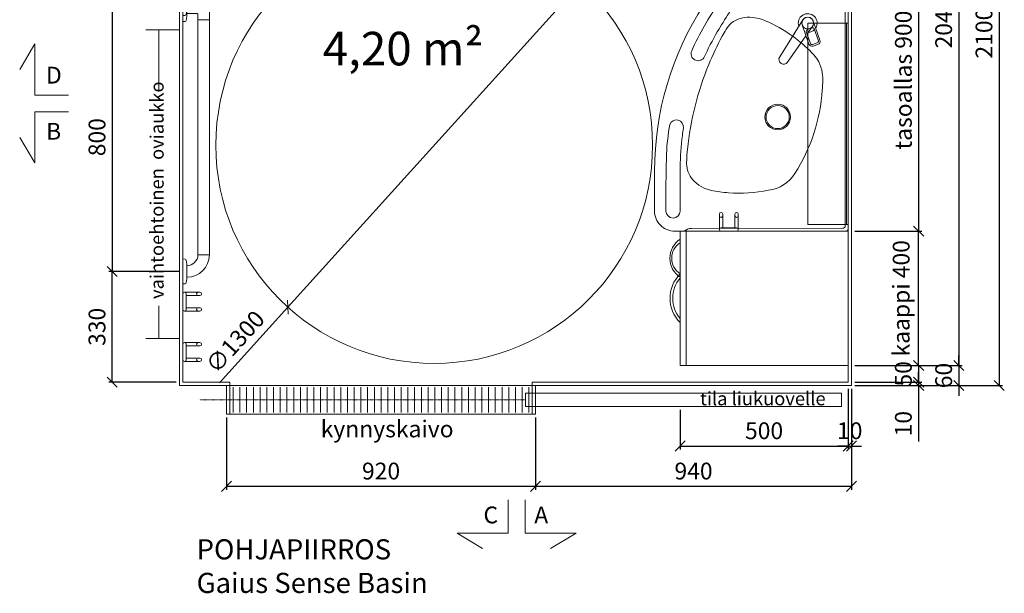
# Model space of a CAD drawing. Units: millimetres. Extents: x 30371 to 100438, y 9400 to 29066.
# Drawn here: x 34344 to 37275, y 21531 to 23240 of the extents above; entities that cross this region are included whole.
import ezdxf

# ---------------------------------------------------------------- set-up
doc = ezdxf.new("R2010")
doc.units = ezdxf.units.MM
doc.header["$LTSCALE"] = 3
doc.linetypes.add('DASHDOT', pattern=[1, 0.5, -0.25, 0, -0.25])
doc.layers.get('0').update_dxf_attribs({"lineweight": 9})
doc.layers.get('DEFPOINTS').update_dxf_attribs({"lineweight": 9})
for name, color, linetype, lineweight in [('KORPINEN-block', 6, 'Continuous', 9), ('KORPINEN-block @ 1', 6, 'Continuous', 9), ('KORPINEN-dimension', 9, 'Continuous', 9), ('KORPINEN-info', 4, 'Continuous', 9), ('KORPINEN-water', 5, 'Continuous', 9)]:
    doc.layers.add(name, color=color, linetype=linetype, lineweight=lineweight)
doc.styles.get("Standard").update_dxf_attribs({"font": 'arial.ttf', "height": 50})
doc.dimstyles.new('GAIUS', dxfattribs={"dimscale": 10, "dimtxt": 50, "dimasz": 3, "dimexe": 1, "dimexo": 1, "dimgap": 2, "dimtad": 1, "dimdec": 0, "dimzin": 0, "dimdsep": 46, "dimtxsty": 'Standard', "dimblk1": 'OBLIQUE', "dimblk2": 'OBLIQUE', "dimsah": 1, "dimcen": 0, "dimclrt": 7, "dimadec": 0, "dimazin": 0, "dimtfac": 1, "dimtdec": 0, "dimtix": 1, "dimtmove": 0, "dimatfit": 3, "dimldrblk": 'OBLIQUE', "dimfxl": 5, "dimtolj": 1, "dimtzin": 0, "dimarcsym": 0})

# ---------------------------------------------------------------- blocks, each defined once
blk = doc.blocks.new('kynnyskaivo 920')
at = {"color": 8}
for p, q in [((20, -5), (20, -80)), ((40, -5), (40, -80)), ((60, -5), (60, -80)), ((80, -5), (80, -80)), ((100, -5), (100, -80)), ((120, -5), (120, -80)), ((140, -5), (140, -80)), ((160, -5), (160, -80)), ((180, -5), (180, -80)), ((200, -5), (200, -80)), ((220, -5), (220, -80)), ((240, -5), (240, -80)), ((260, -5), (260, -80)), ((280, -5), (280, -80)), ((300, -5), (300, -80)), ((320, -5), (320, -80)), ((340, -5), (340, -80)), ((360, -5), (360, -80)), ((380, -5), (380, -80)), ((400, -5), (400, -80)), ((420, -5), (420, -80)), ((440, -5), (440, -80)), ((460, -5), (460, -80)), ((480, -5), (480, -80)), ((500, -5), (500, -80)), ((520, -5), (520, -80)), ((540, -5), (540, -80)), ((560, -5), (560, -80)), ((580, -5), (580, -80)), ((600, -5), (600, -80)), ((620, -5), (620, -80)), ((640, -5), (640, -80)), ((660, -5), (660, -80)), ((680, -5), (680, -80)), ((700, -5), (700, -80)), ((720, -5), (720, -80)), ((740, -5), (740, -80)), ((760, -5), (760, -80)), ((780, -5), (780, -80)), ((800, -5), (800, -80)), ((820, -5), (820, -80)), ((840, -5), (840, -80)), ((860, -5), (860, -80)), ((880, -5), (880, -80)), ((900, -5), (900, -80))]:
    blk.add_line(p, q, dxfattribs=at)
blk.add_lwpolyline([(0, 0), (920, 0), (920, -85), (0, -85)], close=True, dxfattribs=at)
blk = doc.blocks.new('_OBLIQUE')
at = {"color": 0, "linetype": 'ByBlock'}
blk.add_line((-0.5, -0.5), (0.5, 0.5), dxfattribs=at)
blk = doc.blocks.new('*D726')
at = {"layer": 'DEFPOINTS', "color": 0, "transparency": 16777216}
for p in [(36810, 22150), (36310, 22087.5), (36810, 21970)]:
    blk.add_point(p, dxfattribs=at)
at = {"layer": 'KORPINEN-dimension', "color": 0, "lineweight": -2, "transparency": 16777216}
for p, q in [((36810, 22140), (36810, 21960)), ((36310, 22077.5), (36310, 21960)), ((36310, 21970), (36810, 21970))]:
    blk.add_line(p, q, dxfattribs=at)
at = {"layer": 'KORPINEN-dimension', "color": 0, "lineweight": -2, "transparency": 16777216, "xscale": 30, "yscale": 30, "zscale": 30, "rotation": 180}
blk.add_blockref('_OBLIQUE', (36310, 21970), dxfattribs=at)
at = {"layer": 'KORPINEN-dimension', "color": 0, "lineweight": -2, "transparency": 16777216, "xscale": 30, "yscale": 30, "zscale": 30}
blk.add_blockref('_OBLIQUE', (36810, 21970), dxfattribs=at)
at = {"layer": 'KORPINEN-dimension', "color": 7, "transparency": 16777216, "insert": (36560, 22015.5), "char_height": 50, "attachment_point": 5}
blk.add_mtext('\\A1;500', dxfattribs=at)
blk = doc.blocks.new('*D727')
at = {"layer": 'DEFPOINTS', "color": 0, "transparency": 16777216}
for p in [(36820, 22090), (35880, 22005), (36820, 21850)]:
    blk.add_point(p, dxfattribs=at)
at = {"layer": 'KORPINEN-dimension', "color": 0, "lineweight": -2, "transparency": 16777216}
for p, q in [((36820, 22080), (36820, 21840)), ((35880, 21995), (35880, 21840)), ((35880, 21850), (36820, 21850))]:
    blk.add_line(p, q, dxfattribs=at)
at = {"layer": 'KORPINEN-dimension', "color": 0, "lineweight": -2, "transparency": 16777216, "xscale": 30, "yscale": 30, "zscale": 30, "rotation": 180}
blk.add_blockref('_OBLIQUE', (35880, 21850), dxfattribs=at)
at = {"layer": 'KORPINEN-dimension', "color": 0, "lineweight": -2, "transparency": 16777216, "xscale": 30, "yscale": 30, "zscale": 30}
blk.add_blockref('_OBLIQUE', (36820, 21850), dxfattribs=at)
at = {"layer": 'KORPINEN-dimension', "color": 7, "transparency": 16777216, "insert": (36350, 21895.5), "char_height": 50, "attachment_point": 5}
blk.add_mtext('\\A1;940', dxfattribs=at)
blk = doc.blocks.new('*D728')
at = {"layer": 'DEFPOINTS', "color": 0, "transparency": 16777216}
for p in [(34960, 22065), (35880, 22065), (35880, 21850)]:
    blk.add_point(p, dxfattribs=at)
at = {"layer": 'KORPINEN-dimension', "color": 0, "lineweight": -2, "transparency": 16777216}
for p, q in [((34960, 22055), (34960, 21840)), ((35880, 22055), (35880, 21840)), ((34960, 21850), (35880, 21850))]:
    blk.add_line(p, q, dxfattribs=at)
at = {"layer": 'KORPINEN-dimension', "color": 0, "lineweight": -2, "transparency": 16777216, "xscale": 30, "yscale": 30, "zscale": 30, "rotation": 180}
blk.add_blockref('_OBLIQUE', (34960, 21850), dxfattribs=at)
at = {"layer": 'KORPINEN-dimension', "color": 0, "lineweight": -2, "transparency": 16777216, "xscale": 30, "yscale": 30, "zscale": 30}
blk.add_blockref('_OBLIQUE', (35880, 21850), dxfattribs=at)
at = {"layer": 'KORPINEN-dimension', "color": 7, "transparency": 16777216, "insert": (35420, 21895.5), "char_height": 50, "attachment_point": 5}
blk.add_mtext('\\A1;920', dxfattribs=at)
blk = doc.blocks.new('*D731')
at = {"layer": 'DEFPOINTS', "color": 0, "transparency": 16777216}
for p in [(36820, 24250), (36820, 22150), (37260, 22150)]:
    blk.add_point(p, dxfattribs=at)
at = {"layer": 'KORPINEN-dimension', "color": 0, "lineweight": -2, "transparency": 16777216}
for p, q in [((36830, 24250), (37270, 24250)), ((37260, 24250), (37260, 22150)), ((36830, 22150), (37270, 22150))]:
    blk.add_line(p, q, dxfattribs=at)
at = {"layer": 'KORPINEN-dimension', "color": 0, "lineweight": -2, "transparency": 16777216, "xscale": 30, "yscale": 30, "zscale": 30}
for p, rotation in [((37260, 24250), 90), ((37260, 22150), 270)]:
    blk.add_blockref('_OBLIQUE', p, dxfattribs=dict(at, rotation=rotation))
at = {"layer": 'KORPINEN-dimension', "color": 7, "transparency": 16777216, "insert": (37214.5, 23200), "char_height": 50, "attachment_point": 5, "rotation": 90}
blk.add_mtext('\\A1;2100', dxfattribs=at)
blk = doc.blocks.new('*D732')
at = {"layer": 'DEFPOINTS', "color": 0, "transparency": 16777216}
for p in [(37260, 24250), (37020, 22210), (37140, 22210)]:
    blk.add_point(p, dxfattribs=at)
at = {"layer": 'KORPINEN-dimension', "color": 0, "lineweight": -2, "transparency": 16777216}
for p, q in [((37250, 24250), (37130, 24250)), ((37140, 24250), (37140, 22210)), ((37030, 22210), (37150, 22210))]:
    blk.add_line(p, q, dxfattribs=at)
at = {"layer": 'KORPINEN-dimension', "color": 0, "lineweight": -2, "transparency": 16777216, "xscale": 30, "yscale": 30, "zscale": 30}
for p, rotation in [((37140, 24250), 90), ((37140, 22210), 270)]:
    blk.add_blockref('_OBLIQUE', p, dxfattribs=dict(at, rotation=rotation))
at = {"layer": 'KORPINEN-dimension', "color": 7, "transparency": 16777216, "insert": (37094.5, 23230), "char_height": 50, "attachment_point": 5, "rotation": 90}
blk.add_mtext('\\A1;2040', dxfattribs=at)
blk = doc.blocks.new('*D733')
at = {"layer": 'DEFPOINTS', "color": 0, "transparency": 16777216}
for p in [(36820, 22610), (37020, 22610), (36820, 22210)]:
    blk.add_point(p, dxfattribs=at)
at = {"layer": 'KORPINEN-dimension', "color": 0, "lineweight": -2, "transparency": 16777216}
for p, q in [((36830, 22610), (37030, 22610)), ((37020, 22210), (37020, 22610)), ((36830, 22210), (37030, 22210))]:
    blk.add_line(p, q, dxfattribs=at)
at = {"layer": 'KORPINEN-dimension', "color": 0, "lineweight": -2, "transparency": 16777216, "xscale": 30, "yscale": 30, "zscale": 30}
for p, rotation in [((37020, 22610), 90), ((37020, 22210), 270)]:
    blk.add_blockref('_OBLIQUE', p, dxfattribs=dict(at, rotation=rotation))
at = {"layer": 'KORPINEN-dimension', "color": 7, "transparency": 16777216, "insert": (36968, 22410), "char_height": 50, "attachment_point": 5, "rotation": 90}
blk.add_mtext('\\A1;kaappi 400', dxfattribs=at)
blk = doc.blocks.new('*D734')
at = {"layer": 'DEFPOINTS', "color": 0, "transparency": 16777216}
for p in [(36830, 22210), (36820, 22150), (37140, 22150)]:
    blk.add_point(p, dxfattribs=at)
at = {"layer": 'KORPINEN-dimension', "color": 0, "lineweight": -2, "transparency": 16777216}
for p, q in [((37140, 22210), (37140, 22240)), ((36840, 22210), (37150, 22210)), ((37140, 22210), (37140, 22150)), ((36830, 22150), (37150, 22150)), ((37140, 22150), (37140, 22120))]:
    blk.add_line(p, q, dxfattribs=at)
at = {"layer": 'KORPINEN-dimension', "color": 0, "lineweight": -2, "transparency": 16777216, "xscale": 30, "yscale": 30, "zscale": 30}
for p, rotation in [((37140, 22210), 270), ((37140, 22150), 90)]:
    blk.add_blockref('_OBLIQUE', p, dxfattribs=dict(at, rotation=rotation))
at = {"layer": 'KORPINEN-dimension', "color": 7, "transparency": 16777216, "insert": (37094.5, 22180), "char_height": 50, "attachment_point": 5, "rotation": 90}
blk.add_mtext('\\A1;60', dxfattribs=at)
blk = doc.blocks.new('KOR-1907-1908-1919_PLAN')
at = {"layer": 'KORPINEN-block'}
for p, q in [((-28, -5), (-28, -46)), ((-18, -10), (-18, -46)), ((18, -10), (18, -46)), ((28, -5), (28, -46))]:
    blk.add_line(p, q, dxfattribs=at)
for points in [[(-23, -10), (23, -10, 1), (23, 0), (-23, 0, 1)], [(-28, -46), (-28, -51, 1), (-18, -51), (-18, -46, 1)], [(28, -46), (28, -51, -1), (18, -51), (18, -46, -1)]]:
    blk.add_lwpolyline(points, format="xyb", close=True, dxfattribs=at)
blk = doc.blocks.new('*D743')
at = {"layer": 'DEFPOINTS', "color": 0, "transparency": 16777216}
for p in [(34820, 23290), (34620, 22490), (34830, 22490)]:
    blk.add_point(p, dxfattribs=at)
at = {"layer": 'KORPINEN-dimension', "color": 0, "lineweight": -2, "transparency": 16777216}
for p, q in [((34810, 23290), (34610, 23290)), ((34620, 23290), (34620, 22490)), ((34820, 22490), (34610, 22490))]:
    blk.add_line(p, q, dxfattribs=at)
at = {"layer": 'KORPINEN-dimension', "color": 0, "lineweight": -2, "transparency": 16777216, "xscale": 30, "yscale": 30, "zscale": 30}
for p, rotation in [((34620, 23290), 90), ((34620, 22490), 270)]:
    blk.add_blockref('_OBLIQUE', p, dxfattribs=dict(at, rotation=rotation))
at = {"layer": 'KORPINEN-dimension', "color": 7, "transparency": 16777216, "insert": (34574.5, 22890), "char_height": 50, "attachment_point": 5, "rotation": 90}
blk.add_mtext('\\A1;800', dxfattribs=at)
blk = doc.blocks.new('*D751')
at = {"layer": 'DEFPOINTS', "color": 0, "transparency": 16777216}
for p in [(34620, 22490), (34830, 22490), (34820, 22160)]:
    blk.add_point(p, dxfattribs=at)
at = {"layer": 'KORPINEN-dimension', "color": 0, "lineweight": -2, "transparency": 16777216}
for p, q in [((34820, 22490), (34610, 22490)), ((34620, 22160), (34620, 22490)), ((34810, 22160), (34610, 22160))]:
    blk.add_line(p, q, dxfattribs=at)
at = {"layer": 'KORPINEN-dimension', "color": 0, "lineweight": -2, "transparency": 16777216, "xscale": 30, "yscale": 30, "zscale": 30}
for p, rotation in [((34620, 22490), 90), ((34620, 22160), 270)]:
    blk.add_blockref('_OBLIQUE', p, dxfattribs=dict(at, rotation=rotation))
at = {"layer": 'KORPINEN-dimension', "color": 7, "transparency": 16777216, "insert": (34574.5, 22325), "char_height": 50, "attachment_point": 5, "rotation": 90}
blk.add_mtext('\\A1;330', dxfattribs=at)
blk = doc.blocks.new('*D744')
at = {"layer": 'DEFPOINTS', "color": 0, "transparency": 16777216}
for p in [(36820, 22210), (36820, 22160), (37020, 22160)]:
    blk.add_point(p, dxfattribs=at)
at = {"layer": 'KORPINEN-dimension', "color": 0, "lineweight": -2, "transparency": 16777216}
for p, q in [((37020, 22210), (37020, 22240)), ((36830, 22210), (37030, 22210)), ((37020, 22210), (37020, 22160)), ((36830, 22160), (37030, 22160)), ((37020, 22160), (37020, 22130))]:
    blk.add_line(p, q, dxfattribs=at)
at = {"layer": 'KORPINEN-dimension', "color": 0, "lineweight": -2, "transparency": 16777216, "xscale": 30, "yscale": 30, "zscale": 30}
for p, rotation in [((37020, 22210), 270), ((37020, 22160), 90)]:
    blk.add_blockref('_OBLIQUE', p, dxfattribs=dict(at, rotation=rotation))
at = {"layer": 'KORPINEN-dimension', "color": 7, "transparency": 16777216, "insert": (36974.5, 22185), "char_height": 50, "attachment_point": 5, "rotation": 90}
blk.add_mtext('\\A1;50', dxfattribs=at)
blk = doc.blocks.new('*D745')
at = {"layer": 'DEFPOINTS', "color": 0, "transparency": 16777216}
for p in [(36820, 22160), (36820, 22150), (37020, 22150)]:
    blk.add_point(p, dxfattribs=at)
at = {"layer": 'KORPINEN-dimension', "color": 0, "lineweight": -2, "transparency": 16777216}
for p, q in [((37020, 22160), (37020, 22190)), ((36970, 22160), (37030, 22160)), ((37020, 22160), (37020, 22150)), ((36970, 22150), (37030, 22150)), ((37020, 22150), (37020, 21983.3))]:
    blk.add_line(p, q, dxfattribs=at)
at = {"layer": 'KORPINEN-dimension', "color": 0, "lineweight": -2, "transparency": 16777216, "xscale": 30, "yscale": 30, "zscale": 30}
for p, rotation in [((37020, 22160), 270), ((37020, 22150), 90)]:
    blk.add_blockref('_OBLIQUE', p, dxfattribs=dict(at, rotation=rotation))
at = {"layer": 'KORPINEN-dimension', "color": 7, "transparency": 16777216, "insert": (36974.5, 22036.6), "char_height": 50, "attachment_point": 5, "rotation": 90}
blk.add_mtext('\\A1;10', dxfattribs=at)
blk = doc.blocks.new('*D748')
at = {"color": 0, "linetype": 'ByBlock', "lineweight": -2, "transparency": 16777216}
for p, q in [((36830, 23510), (37030, 23510)), ((37020, 23510), (37020, 22610.1)), ((36830, 22610.1), (37030, 22610.1))]:
    blk.add_line(p, q, dxfattribs=at)
at = {"layer": 'DEFPOINTS', "color": 0, "linetype": 'ByBlock', "transparency": 16777216}
for p in [(36820, 23510), (36820, 22610.1), (37020, 22610.1)]:
    blk.add_point(p, dxfattribs=at)
at = {"color": 0, "linetype": 'ByBlock', "lineweight": -2, "transparency": 16777216, "xscale": 30, "yscale": 30, "zscale": 30}
for p, rotation in [((37020, 23510), 90), ((37020, 22610.1), 270)]:
    blk.add_blockref('_OBLIQUE', p, dxfattribs=dict(at, rotation=rotation))
at = {"color": 7, "linetype": 'ByBlock', "transparency": 16777216, "insert": (36974.5, 23060.1), "char_height": 50, "attachment_point": 5, "rotation": 90}
blk.add_mtext('\\A1;tasoallas 900', dxfattribs=at)
blk = doc.blocks.new('KOR-tap_PLAN')
at = {"layer": 'KORPINEN-water'}
blk.add_line((6.7, 17.3), (28.4, 16.7), dxfattribs=at)
for points in [[(-13.9, 10.6), (22.3, 58.4, -0.414214), (36.3, 60.3), (48.3, 51.2, -0.414214), (50.2, 37.2), (13.9, -10.6, -1)], [(33.3, 56.3), (45.3, 47.3, -0.414214), (46.2, 40.2), (23.8, 10.7, -0.414214), (16.8, 9.7), (4.8, 18.8, -0.414214), (3.9, 25.8), (26.3, 55.4, -0.414214)]]:
    blk.add_lwpolyline(points, format="xyb", close=True, dxfattribs=at)
blk.add_lwpolyline([(34.5, 16.6), (130, 14, -1), (130, -14), (0, -17.5)], format="xyb", dxfattribs=at)
for start, end in [(91.4965, 322.8766), (37.1234, 79.3291)]:
    blk.add_arc((0, 0), 28, start, end, dxfattribs=at)
blk = doc.blocks.new('KOR-62033_PLAN')
at = {"layer": 'KORPINEN-block'}
for p, q in [((-7, 0), (-897, 0)), ((-900, -3), (-900, -250.1)), ((-862.4, -8.4), (-16.4, -8.4)), ((-8.4, -466.3), (-8.5, -16.4)), ((0, -516), (0, -7)), ((-872.7, -300.4), (-673.6, -429.7)), ((-60, -500), (-190.7, -499.9)), ((-90.8, -542), (-60, -542)), ((-60, -576), (-180, -576))]:
    blk.add_line(p, q, dxfattribs=at)
for centre, radius in [((-619.9, -120), 17.5), ((-340, -209.5), 38.1), ((-340, -209.5), 34.5)]:
    blk.add_circle(centre, radius, dxfattribs=at)
for centre, radius, start, end in [((-897, -3), 3, 90, 179.9992), ((-863.6, 27.1), 35.5, 229.6887, 271.9583), ((-7, -7), 7, 0.0021, 90), ((-16.3, -16.2), 7.77, 358.4473, 90), ((-456.1, -179.4), 104, 94.0053, 132.2603), ((-452, -502.2), 426.7, 85.8133, 91.5285), ((-455.7, -601), 525.5, 57.2975, 86.1966), ((-257.5, -392), 394.9, 132.8441, 143.4204), ((-189, -441.8), 479.7, 143.5219, 154.6061), ((-230, -251.2), 109.2, 7.5887, 57.8078), ((-838.7, -249.4), 61.3, 180.6675, 236.3189), ((-495.5, -300.8), 142.4, 152.9503, 173.0127), ((-555.2, -323), 441.9, 355.7678, 11.2453), ((-556.7, -296.1), 81, 171.098, 219.554), ((-742.9, -319.1), 21, 54.8814, 238.887), ((3884.3, 6773.3), 8447.4, 236.88168, 237.09029), ((1502.5, 3025.5), 4007, 236.5662, 238.4511), ((393.4, 1347.3), 2038, 235.7441, 238.2296), ((-553.6, -288.7), 88.3, 221.9627, 237.3556), ((-468, -155.1), 246.9, 237.3413, 242.8773), ((-140.3, 442.7), 928.5, 241.6966, 247.4567), ((-456.2, -335.4), 342.3, 347.7841, 356.6219), ((38.3, 694.8), 1296.9, 236.3898, 239.8997), ((-54.3, 565.9), 1097.2, 240.5244, 245.0856), ((-227.2, -383.2), 108.4, 313.1767, 346.868), ((-179.7, 331), 907, 237.0063, 269.9805), ((-203, 281.2), 818.1, 239.9944, 245.883), ((-528.8, -446.2), 21, 246.0432, 54.1327), ((-148.5, 440.6), 923.5, 247.8761, 264.0925), ((-202, -405.6), 74.9, 270.8433, 310.8269), ((27, -464.3), 35.5, 183.2066, 220.5152), ((-310.6, -510.9), 21, 81.0786, 250.3989), ((-225.2, 26.9), 523.6, 260.979, 263.4299), ((-180.8, 314.5), 814.4, 262.6397, 269.3044), ((-198.9, -75.8), 404.7, 263.6708, 269.7217), ((-60.1, -521), 21, 270.2454, 89.7546), ((-60, -516), 60, 270, 0), ((-199.6, 129.7), 670.8, 259.8683, 267.3623), ((-120.8, 2886.4), 3428.5, 268.1661, 270.5014)]:
    blk.add_arc(centre, radius, start, end, dxfattribs=at)
at = {"layer": 'KORPINEN-water', "color": 4, "rotation": 326.5007478425564}
blk.add_blockref('KOR-tap_PLAN', (-619.9, -120.1), dxfattribs=at)
at = {"layer": 'KORPINEN-block'}
blk.add_text('Korpinen/Gaius', height=0.0075, dxfattribs=at).set_placement((-886.6, 0))
blk = doc.blocks.new('KOR-16366_PLAN')
at = {"layer": 'KORPINEN-block'}
for p, q in [((37.2, 0), (-37.2, 0)), ((-37.2, 0), (-37.1, -6.5)), ((37.2, 0), (37.1, -6.5)), ((744.2, 0), (818.6, 0)), ((744.2, 0), (744.3, -6.5)), ((762.8, 0), (837.2, 0)), ((762.8, 0), (762.9, -6.5)), ((837.2, 0), (837.1, -6.5)), ((-33.5, -10.4), (-22, -11.6)), ((-22, -11.6), (-14.5, -12)), ((-17, -12), (-17, -11.9)), ((-14.5, -12), (14.5, -12)), ((22, -11.6), (14.5, -12)), ((33.5, -10.4), (22, -11.6)), ((747.8, -10.4), (759.4, -11.6)), ((759.4, -11.6), (766.9, -12)), ((766.5, -10.4), (778, -11.6)), ((795.8, -12), (767, -12)), ((768.8, -39.9), (768.8, -12)), ((778, -11.6), (785.5, -12)), ((814.5, -12), (785.6, -12)), ((786.1, -12), (786.1, -62)), ((814, -12), (814.2, -12.3)), ((814, -12), (814, -62)), ((822, -11.6), (814.5, -12)), ((833.5, -10.4), (822, -11.6)), ((50, -45.5), (50, -78.5)), ((50.5, -45), (749.5, -45)), ((750, -45.5), (750, -78.5)), ((750.5, -45), (765.2, -45)), ((50.5, -79), (749.6, -79)), ((750.5, -79), (801, -79))]:
    blk.add_line(p, q, dxfattribs=at)
for centre, radius, start, end in [((-33.1, -6.5), 3.92, 180, 264.0858), ((50.1, -11.9), 67.1, 179.9838, 269.456), ((50.1, -11.9), 33.1, 179.9714, 268.9306), ((33.1, -6.5), 3.92, 275.9142, 0), ((748.2, -6.5), 3.92, 180, 264.0858), ((766.9, -6.5), 3.92, 180, 264.0858), ((833.1, -6.5), 3.92, 275.9142, 0), ((49.5, -45.5), 0.502, 359.6603, 89.6318), ((50.5, -45.5), 0.5, 90, 180.4327), ((749.5, -45.5), 0.5, 0.0395, 90), ((750.5, -45.5), 0.488, 90, 181.3989), ((765.2, -42.6), 2.41, 268.9993, 308.0361), ((764, -40.4), 4.89, 303.8797, 6.4461), ((49.5, -78.5), 0.519, 270, 357.8893), ((50.5, -78.5), 0.5, 179.9605, 270), ((749.5, -78.5), 0.497, 275.2906, 0), ((750.5, -78.5), 0.5, 180, 268.4391), ((824.2, -61.9), 38.2, 180.1456, 190.6441), ((798.7, -66.8), 12.2, 190.3541, 263.5913), ((800, -38.5), 40.4, 266.2275, 273.7725), ((801.3, -66.8), 12.2, 276.4101, 349.6473), ((775.8, -61.9), 38.2, 349.3572, 359.8557)]:
    blk.add_arc(centre, radius, start, end, dxfattribs=at)
for p in [(50.5, -79), (750.5, -79)]:
    blk.add_text('Korpinen/Gaius', height=0.0075, dxfattribs=at).set_placement(p)
blk = doc.blocks.new('KOR-vedin-kaarivaakaan-laatikossa_POH')
at = {"layer": 'KORPINEN-block', "color": 8}
blk.add_lwpolyline([(60.5, 0, -0.363636), (-60.5, 0), (-72.5, 0, 0.413793), (72.5, 0)], format="xyb", close=True, dxfattribs=at)
blk = doc.blocks.new('KOR-vedin-kaarivinossa_POH')
at = {"layer": 'KORPINEN-block', "color": 8}
for centre, radius, start, end in [((80.7, 37.3), 67.8, 213.4198, 326.5802), ((80.7, 30), 54.9, 213.1727, 326.8273)]:
    blk.add_arc(centre, radius, start, end, dxfattribs=at)
blk = doc.blocks.new('KOR-63018_PLAN')
at = {"layer": 'KORPINEN-block'}
for points in [[(-400, 0), (-400, -482), (0, -482), (0, 0)], [(0, -500), (0, -482), (-400, -482), (-400, -500)]]:
    blk.add_lwpolyline(points, close=True, dxfattribs=at)
for name, p in [('KOR-vedin-kaarivinossa_POH', (-400, -500)), ('KOR-vedin-kaarivaakaan-laatikossa_POH', (-200, -500))]:
    blk.add_blockref(name, p, dxfattribs=at)
blk = doc.blocks.new('*D752')
at = {"layer": 'DEFPOINTS', "color": 0, "transparency": 16777216}
for p in [(36014, 23348.2), (35142.4, 22383.8)]:
    blk.add_point(p, dxfattribs=at)
at = {"layer": 'KORPINEN-dimension', "color": 0, "lineweight": -2, "transparency": 16777216}
for p in [(36014, 23348.2), (34938.8, 22158.6)]:
    blk.add_line(p, (35142.4, 22383.8), dxfattribs=at)
at = {"layer": 'KORPINEN-dimension', "color": 0, "lineweight": -2, "transparency": 16777216, "xscale": 30, "yscale": 30, "zscale": 30}
for p, rotation in [((36014, 23348.2), 227.8933536095873), ((35142.4, 22383.8), 47.8933536095873)]:
    blk.add_blockref('_OBLIQUE', p, dxfattribs=dict(at, rotation=rotation))
at = {"layer": 'KORPINEN-dimension', "color": 7, "transparency": 16777216, "insert": (34985.7, 22280.4), "char_height": 50, "attachment_point": 5, "rotation": 47.8934}
blk.add_mtext('\\A1;∅1300', dxfattribs=at)
blk = doc.blocks.new('*D890')
at = {"layer": 'DEFPOINTS', "color": 0, "transparency": 16777216}
for p in [(36810, 22150), (36820, 22150), (36820, 21970)]:
    blk.add_point(p, dxfattribs=at)
at = {"layer": 'KORPINEN-dimension', "color": 0, "lineweight": -2, "transparency": 16777216}
for p, q in [((36810, 22140), (36810, 21960)), ((36820, 22140), (36820, 21960)), ((36810, 21970), (36780, 21970)), ((36810, 21970), (36820, 21970)), ((36820, 21970), (36850, 21970))]:
    blk.add_line(p, q, dxfattribs=at)
at = {"layer": 'KORPINEN-dimension', "color": 0, "lineweight": -2, "transparency": 16777216, "xscale": 30, "yscale": 30, "zscale": 30}
blk.add_blockref('_OBLIQUE', (36810, 21970), dxfattribs=at)
at = {"layer": 'KORPINEN-dimension', "color": 0, "lineweight": -2, "transparency": 16777216, "xscale": 30, "yscale": 30, "zscale": 30, "rotation": 180}
blk.add_blockref('_OBLIQUE', (36820, 21970), dxfattribs=at)
at = {"layer": 'KORPINEN-dimension', "color": 7, "transparency": 16777216, "insert": (36815, 22015.5), "char_height": 50, "attachment_point": 5}
blk.add_mtext('\\A1;10', dxfattribs=at)
blk = doc.blocks.new('KOR-6110-6111LED_PLAN')
at = {"layer": 'KORPINEN-block'}
for p, q in [((-300, 0), (300, 0)), ((-300, -120), (-300, 0)), ((300, 0), (300, -120)), ((300, -120), (-300, -120))]:
    blk.add_line(p, q, dxfattribs=at)
blk = doc.blocks.new('KOR-6107_PLAN')
at = {"layer": 'KORPINEN-block'}
for p, q in [((300, 0), (-300, 0)), ((-300, -5), (-300, 0)), ((300, -5), (300, 0)), ((300, -5), (-300, -5))]:
    blk.add_line(p, q, dxfattribs=at)

msp = doc.modelspace()

# ---------------------------------------------------------------- linework, layer by layer
at = {"layer": 'KORPINEN-dimension'}
for p, q in [((34820, 23210), (34720, 23210)), ((34758.1, 23210), (34758.1, 23031.3)), ((34758.1, 22290), (34758.1, 22387.2)), ((34820, 22290), (34720, 22290))]:
    msp.add_line(p, q, dxfattribs=at)
at = {"layer": 'KORPINEN-info', "color": 3, "linetype": 'DASHDOT'}
msp.add_line((35850, 22107.5), (34880, 22107.5), dxfattribs=at)
at = {"layer": 'KORPINEN-info', "color": 2}
msp.add_lwpolyline([(35880, 22065), (35880, 22150), (36820, 22150), (36820, 24250), (35670, 24250), (35670, 24250), (34820, 24250), (34820, 22150), (34960, 22150), (34960, 22065)], dxfattribs=at)
at = {"layer": 'KORPINEN-info', "color": 9}
msp.add_lwpolyline([(35870, 22065), (35870, 22160), (36810, 22160), (36810, 24240), (35660, 24240), (35660, 24240), (34830, 24240), (34830, 22160), (34970, 22160), (34970, 22065)], dxfattribs=at)
at = {"layer": 'KORPINEN-info', "color": 7}
for points in [[(34344.5, 23092), (34390, 23167.9), (34390, 23015.6), (34490, 23015.6), (34490, 23015.6)], [(34344.5, 22889.2), (34390, 22813.3), (34390, 22965.6), (34490, 22965.6), (34490, 22965.6)], [(35722.1, 21664.5), (35646.1, 21710), (35798.5, 21710), (35798.5, 21810), (35798.5, 21810)], [(35924.8, 21664.5), (36000.8, 21710), (35848.5, 21710), (35848.5, 21810), (35848.5, 21810)]]:
    msp.add_lwpolyline(points, dxfattribs=at)
at = {"layer": 'KORPINEN-info', "color": 3}
msp.add_lwpolyline([(35850, 22087.5), (36790, 22087.5), (36790, 22127.5), (35850, 22127.5)], close=True, dxfattribs=at)
at = {"layer": 'KORPINEN-info', "color": 3, "linetype": 'Continuous'}
msp.add_circle((35578.2, 22866), 650, dxfattribs=at)

# ---------------------------------------------------------------- block references
at = {"layer": 'KORPINEN-block'}
for name, p, rotation in [('KOR-6110-6111LED_PLAN', (36810, 22930), 270), ('KOR-6107_PLAN', (36810, 22930), 270), ('KOR-1907-1908-1919_PLAN', (36455, 22610), 180), ('KOR-63018_PLAN', (36810, 22210), 270), ('KOR-1907-1908-1919_PLAN', (34830, 22400), 90), ('KOR-1907-1908-1919_PLAN', (34830, 22250), 90)]:
    msp.add_blockref(name, p, dxfattribs=dict(at, rotation=rotation))
msp.add_blockref('kynnyskaivo 920', (34960, 22150), dxfattribs=at)
at = {"layer": 'KORPINEN-block @ 1'}
for name, p, rotation in [('KOR-62033_PLAN', (36810, 22610), 270), ('KOR-16366_PLAN', (34830, 22490), 90)]:
    msp.add_blockref(name, p, dxfattribs=dict(at, rotation=rotation))

# ---------------------------------------------------------------- texts
at = {"layer": 'KORPINEN-dimension'}
msp.add_text(' vaihtoehtoinen  oviaukko', height=40, rotation=90, dxfattribs=at).set_placement((34772.9, 22395.9))
at = {"layer": 'KORPINEN-info', "color": 7}
for s, height, p in [('D', 50, (34422.7, 23049.7)), ('B', 50, (34423.1, 22882.6)), ('tila liukuovelle', 40, (36369.3, 22091.3)), ('kynnyskaivo', 50, (35240.3, 21996)), ('C', 50, (35724.8, 21739.7)), ('A', 50, (35876, 21739.8))]:
    msp.add_text(s, height=height, dxfattribs=at).set_placement(p)
at = {"layer": 'KORPINEN-info', "color": 7, "attachment_point": 1}
for s, width, insert, char_height in [('4,20 m²', 626.421, (35246.2, 23203.8), 100), ('POHJAPIIRROS  \\PGaius Sense Basin', 1397.597, (34871, 21692.3), 60)]:
    msp.add_mtext_dynamic_manual_height_columns(s, width=width, gutter_width=12.5, heights=[0], dxfattribs=dict(at, insert=insert, char_height=char_height))

# ---------------------------------------------------------------- dimensions: what is measured, and where the dimension line sits
at = {"linetype": 'ByBlock'}
dim = msp.add_linear_dim(base=(37020, 22610.1), p1=(36820, 23510), p2=(36820, 22610.1), angle=90, text='tasoallas 900', dimstyle='GAIUS', dxfattribs=at)
dim.commit()
dim.dimension.update_dxf_attribs({"geometry": '*D748', "text_midpoint": (36974.5, 23060.1)})
at = {"layer": 'KORPINEN-dimension'}
for base, p1, p2, picture, middle in [((37260, 22150), (36820, 24250), (36820, 22150), '*D731', (37214.5, 23200)), ((37140, 22210), (37260, 24250), (37020, 22210), '*D732', (37094.5, 23230)), ((34620, 22490), (34820, 23290), (34830, 22490), '*D743', (34574.5, 22890)), ((34620, 22490), (34820, 22160), (34830, 22490), '*D751', (34574.5, 22325)), ((37140, 22150), (36830, 22210), (36820, 22150), '*D734', (37094.5, 22180)), ((37020, 22160), (36820, 22210), (36820, 22160), '*D744', (36974.5, 22185))]:
    dim = msp.add_linear_dim(base=base, p1=p1, p2=p2, angle=90, dimstyle='GAIUS', dxfattribs=at)
    dim.commit()
    dim.dimension.update_dxf_attribs({"geometry": picture, "text_midpoint": middle})
dim = msp.add_diameter_dim_2p(p1=(36014, 23348.2), p2=(35142.4, 22383.8), dimstyle='GAIUS', dxfattribs=at)
dim.commit()
dim.dimension.update_dxf_attribs({"geometry": '*D752', "text_midpoint": (34985.7, 22280.4)})
dim = msp.add_linear_dim(base=(37020, 22610), p1=(36820, 22210), p2=(36820, 22610), angle=90, text='kaappi <>', dimstyle='GAIUS', dxfattribs=at)
dim.commit()
dim.dimension.update_dxf_attribs({"geometry": '*D733', "text_midpoint": (36968, 22410)})
dim = msp.add_linear_dim(base=(37020, 22150), p1=(36820, 22160), p2=(36820, 22150), angle=90, dimstyle='GAIUS', override={"dimfxlon": 1}, dxfattribs=at)
dim.commit()
dim.dimension.update_dxf_attribs({"geometry": '*D745', "text_midpoint": (37020, 22036.6), "dimtype": 160})
for base, p1, p2, picture, middle in [((36810, 21970), (36310, 22087.5), (36810, 22150), '*D726', (36560, 22015.5)), ((36820, 21970), (36810, 22150), (36820, 22150), '*D890', (36815, 22015.5)), ((36820, 21850), (35880, 22005), (36820, 22090), '*D727', (36350, 21895.5)), ((35880, 21850), (34960, 22065), (35880, 22065), '*D728', (35420, 21895.5))]:
    dim = msp.add_linear_dim(base=base, p1=p1, p2=p2, dimstyle='GAIUS', dxfattribs=at)
    dim.commit()
    dim.dimension.update_dxf_attribs({"geometry": picture, "text_midpoint": middle})

doc.saveas('drawing.dxf')
